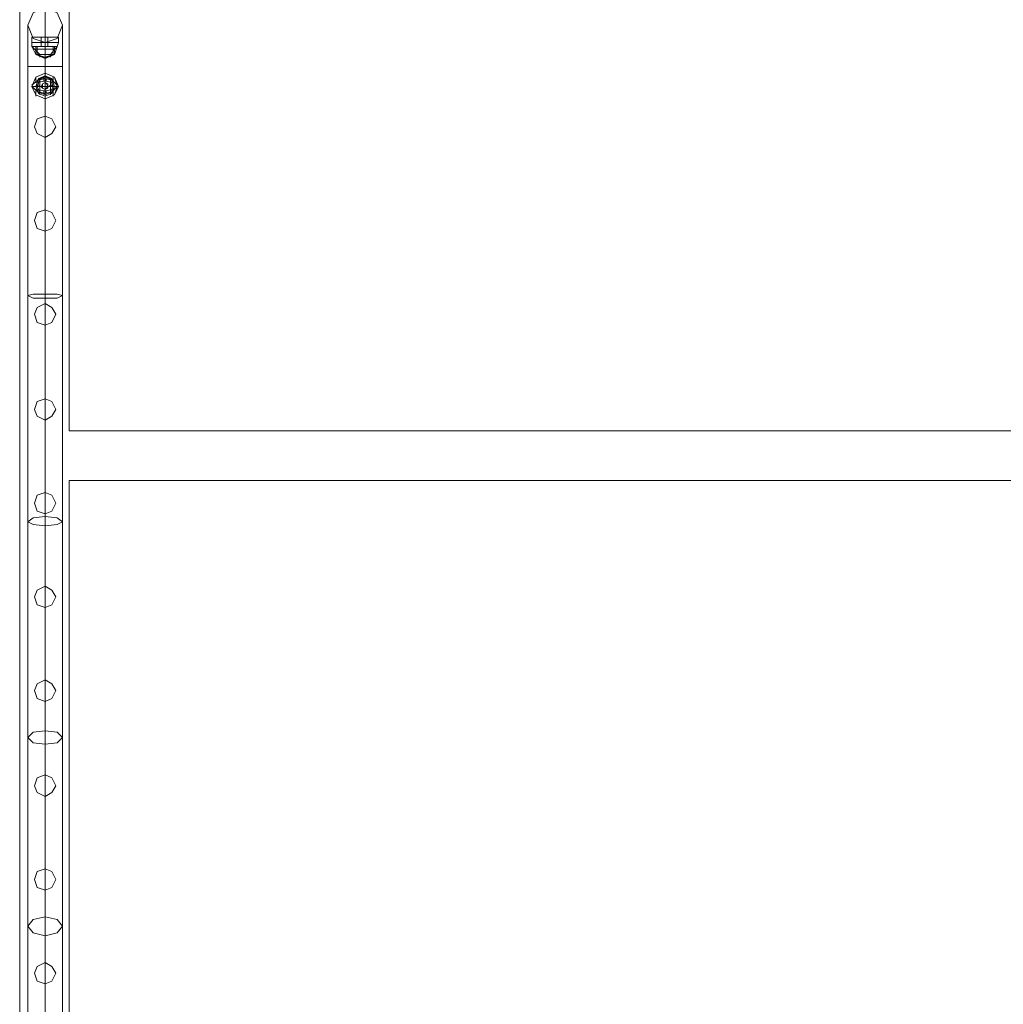
# Model space of a CAD drawing. Units: millimetres. Extents: x -1325 to 23262, y -7329 to 11113.
# Drawn here: x -26 to 1164, y 7426 to 8619 of the extents above; entities that cross this region are included whole.
import ezdxf

# ---------------------------------------------------------------- set-up
doc = ezdxf.new("R2010")
doc.units = ezdxf.units.MM
doc.header["$MEASUREMENT"] = 0

# ---------------------------------------------------------------- blocks, each defined once
blk = doc.blocks.new('WMF0')
at = {"color": 7, "lineweight": 0}
for points in [[(4.52119, -2.65628), (4.52119, -8.26862)], [(4.52119, -8.26862), (4.52119, -2.65628)], [(4.54365, -3.12357), (4.54365, -2.67873)], [(4.54365, -2.67873), (4.54365, -3.12357)], [(4.52665, -2.94515), (4.52848, -2.94515), (4.53272, -2.94515), (4.53697, -2.94515), (4.53879, -2.94515)], [(4.53697, -2.94515), (4.53272, -2.94515), (4.52848, -2.94515), (4.52665, -2.94515)], [(4.52665, -2.94757), (4.52665, -2.94515)], [(4.53879, -2.94515), (4.53697, -2.94515), (4.53272, -2.94515), (4.52848, -2.94515), (4.52665, -2.94515)], [(4.52665, -2.94757), (4.52665, -2.94515)], [(4.52665, -2.94757), (4.52848, -2.94757), (4.53272, -2.94757), (4.53697, -2.94757), (4.53879, -2.94757)], [(4.53697, -2.94757), (4.53272, -2.94757), (4.52848, -2.94757), (4.52665, -2.94757)], [(4.52665, -2.94757), (4.52665, -2.9494)], [(4.52665, -2.94757), (4.52848, -2.94757), (4.53272, -2.94757), (4.53697, -2.94757), (4.53879, -2.94757)], [(4.53697, -2.94757), (4.53272, -2.94757), (4.52848, -2.94757), (4.52665, -2.94757)], [(4.53879, -2.94757), (4.53697, -2.94757), (4.53272, -2.94757), (4.52848, -2.94757), (4.52665, -2.94757)], [(4.52665, -2.94757), (4.52665, -2.9494)], [(4.53879, -2.94757), (4.53697, -2.94757), (4.53272, -2.94757), (4.52848, -2.94757), (4.52665, -2.94757)], [(4.52665, -2.9494), (4.52848, -2.9494), (4.53272, -2.9494), (4.53697, -2.9494), (4.53819, -2.9494)], [(4.53697, -2.9494), (4.53272, -2.9494), (4.52848, -2.9494), (4.52665, -2.9494)], [(4.52665, -2.9494), (4.5303, -2.95304)], [(4.52665, -2.9494), (4.52848, -2.95304)], [(4.52665, -2.9494), (4.5303, -2.95304)], [(4.53819, -2.9494), (4.53697, -2.9494), (4.53272, -2.9494), (4.52848, -2.9494), (4.52665, -2.9494)], [(4.52665, -2.9494), (4.5303, -2.95304)], [(4.52665, -2.9494), (4.52848, -2.95304)], [(4.52665, -2.9494), (4.5303, -2.95304)], [(4.52848, -2.94515), (4.53272, -2.94515), (4.53697, -2.94515), (4.53879, -2.94515)], [(4.52848, -2.94757), (4.53272, -2.94757), (4.53697, -2.94757), (4.53879, -2.94757)], [(4.52848, -2.94757), (4.53272, -2.94757), (4.53697, -2.94757), (4.53879, -2.94757)], [(4.52848, -2.9494), (4.52969, -2.9494), (4.53272, -2.9494), (4.53576, -2.9494), (4.53697, -2.9494)], [(4.53576, -2.9494), (4.53272, -2.9494), (4.52969, -2.9494), (4.52848, -2.9494)], [(4.52848, -2.9494), (4.52848, -2.95304)], [(4.52848, -2.9494), (4.52848, -2.95304)], [(4.52848, -2.9494), (4.52969, -2.9494), (4.53272, -2.9494), (4.53576, -2.9494), (4.53697, -2.9494)], [(4.53576, -2.9494), (4.53272, -2.9494), (4.52969, -2.9494), (4.52848, -2.9494)], [(4.52848, -2.9494), (4.52848, -2.95061)], [(4.52848, -2.9494), (4.53272, -2.9494), (4.53697, -2.9494), (4.53819, -2.9494)], [(4.53697, -2.9494), (4.53576, -2.9494), (4.53272, -2.9494), (4.52969, -2.9494), (4.52848, -2.9494)], [(4.52848, -2.9494), (4.52848, -2.95304)], [(4.52848, -2.9494), (4.52848, -2.95304)], [(4.53697, -2.9494), (4.53576, -2.9494), (4.53272, -2.9494), (4.52969, -2.9494), (4.52848, -2.9494)], [(4.52848, -2.9494), (4.52848, -2.95061)], [(4.5303, -2.9494), (4.52969, -2.9494), (4.52908, -2.9494)], [(4.52908, -2.9494), (4.52969, -2.9494), (4.5303, -2.9494)], [(4.52908, -2.9494), (4.52969, -2.9494), (4.5303, -2.9494)], [(4.5303, -2.9494), (4.52969, -2.9494), (4.52908, -2.9494)], [(4.52908, -2.9494), (4.5303, -2.9494), (4.53272, -2.9494), (4.53515, -2.9494), (4.53636, -2.9494)], [(4.53515, -2.9494), (4.53272, -2.9494), (4.5303, -2.9494), (4.52908, -2.9494)], [(4.52908, -2.9494), (4.52908, -2.95304)], [(4.52908, -2.9494), (4.52969, -2.9494), (4.5303, -2.9494)], [(4.5303, -2.9494), (4.52969, -2.9494), (4.52908, -2.9494)], [(4.5303, -2.9494), (4.52969, -2.9494), (4.52908, -2.9494)], [(4.52908, -2.9494), (4.52969, -2.9494), (4.5303, -2.9494)], [(4.53636, -2.9494), (4.53515, -2.9494), (4.53272, -2.9494), (4.5303, -2.9494), (4.52908, -2.9494)], [(4.52908, -2.9494), (4.52908, -2.95304)], [(4.52969, -2.9494), (4.53272, -2.9494), (4.53576, -2.9494), (4.53697, -2.9494)], [(4.52969, -2.9494), (4.53272, -2.9494), (4.53576, -2.9494), (4.53697, -2.9494)], [(4.5303, -2.9494), (4.53272, -2.9494), (4.53515, -2.9494), (4.53636, -2.9494)], [(4.53394, -2.94515), (4.53272, -2.94515), (4.53151, -2.94515), (4.5309, -2.94515)], [(4.5309, -2.94757), (4.5309, -2.94515)], [(4.5309, -2.94515), (4.53151, -2.94515), (4.53272, -2.94515), (4.53394, -2.94515)], [(4.53394, -2.94515), (4.53272, -2.94515), (4.53151, -2.94515), (4.5309, -2.94515)], [(4.5309, -2.94757), (4.5309, -2.94515)], [(4.5309, -2.94757), (4.53151, -2.94757), (4.53272, -2.94757), (4.53394, -2.94757)], [(4.53394, -2.94757), (4.53272, -2.94757), (4.53151, -2.94757), (4.5309, -2.94757)], [(4.5309, -2.94757), (4.5309, -2.9494)], [(4.5309, -2.94757), (4.53151, -2.94757), (4.53272, -2.94757), (4.53394, -2.94757)], [(4.53394, -2.94757), (4.53272, -2.94757), (4.53151, -2.94757), (4.5309, -2.94757)], [(4.53394, -2.94757), (4.53272, -2.94757), (4.53151, -2.94757), (4.5309, -2.94757)], [(4.5309, -2.94757), (4.5309, -2.9494)], [(4.53394, -2.94757), (4.53272, -2.94757), (4.53151, -2.94757), (4.5309, -2.94757)], [(4.5309, -2.9494), (4.53151, -2.9494), (4.53272, -2.9494), (4.53394, -2.9494)], [(4.53394, -2.9494), (4.53272, -2.9494), (4.53151, -2.9494), (4.5309, -2.9494)], [(4.53394, -2.9494), (4.53272, -2.9494), (4.53151, -2.9494), (4.5309, -2.9494)], [(4.53151, -2.94515), (4.53272, -2.94515), (4.53394, -2.94515)], [(4.53151, -2.94757), (4.53272, -2.94757), (4.53394, -2.94757)], [(4.53151, -2.94757), (4.53272, -2.94757), (4.53394, -2.94757)], [(4.53151, -2.9494), (4.53272, -2.9494), (4.53394, -2.9494)], [(4.53333, -2.9494), (4.53272, -2.9494), (4.53212, -2.9494)], [(4.53212, -2.9494), (4.53272, -2.9494), (4.53333, -2.9494)], [(4.53333, -2.9494), (4.53272, -2.9494), (4.53212, -2.9494)], [(4.53212, -2.9494), (4.53272, -2.9494), (4.53333, -2.9494)], [(4.53212, -2.9494), (4.53272, -2.9494), (4.53333, -2.9494)], [(4.53272, -2.9494), (4.53212, -2.9494)], [(4.53212, -2.9494), (4.53272, -2.9494), (4.53333, -2.9494)], [(4.53272, -2.9494), (4.53212, -2.9494)], [(4.53212, -2.9494), (4.53272, -2.9494), (4.53333, -2.9494)], [(4.53272, -2.9494), (4.53212, -2.9494)], [(4.53212, -2.9494), (4.53272, -2.9494), (4.53333, -2.9494)], [(4.53272, -2.9494), (4.53212, -2.9494)], [(4.53333, -2.9494), (4.53272, -2.9494), (4.53212, -2.9494)], [(4.53212, -2.9494), (4.53272, -2.9494), (4.53333, -2.9494)], [(4.53333, -2.9494), (4.53272, -2.9494), (4.53212, -2.9494)], [(4.53212, -2.9494), (4.53272, -2.9494), (4.53333, -2.9494)], [(4.53272, -2.94757), (4.53272, -2.94515)], [(4.53272, -2.94757), (4.53272, -2.94515)], [(4.53272, -2.94757), (4.53272, -2.94515)], [(4.53272, -2.94757), (4.53272, -2.94515)], [(4.53272, -2.94757), (4.53272, -2.94515)], [(4.53272, -2.94757), (4.53272, -2.94515)], [(4.53272, -2.94757), (4.53272, -2.94515)], [(4.53272, -2.94757), (4.53272, -2.94515)], [(4.53272, -2.94757), (4.53272, -2.9494)], [(4.53272, -2.94757), (4.53272, -2.9494)], [(4.53272, -2.94757), (4.53272, -2.9494)], [(4.53272, -2.94757), (4.53272, -2.9494)], [(4.53272, -2.94757), (4.53272, -2.9494)], [(4.53272, -2.94757), (4.53272, -2.9494)], [(4.53272, -2.94757), (4.53272, -2.9494)], [(4.53272, -2.94757), (4.53272, -2.9494)], [(4.53272, -2.9494), (4.53272, -2.95304)], [(4.53272, -2.9494), (4.53272, -2.95304)], [(4.53272, -2.9494), (4.53272, -2.95304)], [(4.53272, -2.9494), (4.53272, -2.95304)], [(4.53272, -2.9494), (4.53272, -2.95304)], [(4.53272, -2.9494), (4.53272, -2.95061)], [(4.53272, -2.9494), (4.53272, -2.95061)], [(4.53272, -2.9494), (4.53272, -2.95304)], [(4.53272, -2.9494), (4.53272, -2.95304)], [(4.53272, -2.9494), (4.53272, -2.95304)], [(4.53272, -2.9494), (4.53272, -2.95304)], [(4.53272, -2.9494), (4.53272, -2.95304)], [(4.53272, -2.9494), (4.53272, -2.95061)], [(4.53272, -2.9494), (4.53272, -2.95061)], [(4.53394, -2.94757), (4.53394, -2.94515)], [(4.53394, -2.94757), (4.53394, -2.94515)], [(4.53394, -2.94757), (4.53394, -2.9494)], [(4.53394, -2.94757), (4.53394, -2.9494)], [(4.53576, -2.9494), (4.53515, -2.9494), (4.53454, -2.9494)], [(4.53454, -2.9494), (4.53515, -2.9494), (4.53576, -2.9494)], [(4.53576, -2.9494), (4.53515, -2.9494), (4.53454, -2.9494)], [(4.53454, -2.9494), (4.53515, -2.9494), (4.53576, -2.9494)], [(4.53576, -2.9494), (4.53515, -2.9494), (4.53454, -2.9494)], [(4.53576, -2.9494), (4.53515, -2.9494), (4.53454, -2.9494)], [(4.53515, -2.9494), (4.53576, -2.9494)], [(4.53515, -2.95304), (4.53819, -2.9494)], [(4.53515, -2.95304), (4.53819, -2.9494)], [(4.53515, -2.9494), (4.53576, -2.9494)], [(4.53515, -2.95304), (4.53819, -2.9494)], [(4.53515, -2.95304), (4.53819, -2.9494)], [(4.53636, -2.9494), (4.53636, -2.95304)], [(4.53636, -2.9494), (4.53636, -2.95304)], [(4.53636, -2.9494), (4.53636, -2.95304)], [(4.53636, -2.9494), (4.53636, -2.95304)], [(4.53697, -2.95304), (4.53819, -2.9494)], [(4.53697, -2.9494), (4.53697, -2.95304)], [(4.53697, -2.9494), (4.53697, -2.95061)], [(4.53697, -2.95304), (4.53819, -2.9494)], [(4.53697, -2.9494), (4.53697, -2.95304)], [(4.53697, -2.9494), (4.53697, -2.95061)], [(4.53879, -2.94757), (4.53819, -2.9494)], [(4.53879, -2.94757), (4.53819, -2.9494)], [(4.53879, -2.94757), (4.53879, -2.94515)], [(4.53879, -2.94757), (4.53879, -2.94515)], [(4.52848, -2.95061), (4.52969, -2.95061), (4.53272, -2.95061), (4.53576, -2.95061), (4.53697, -2.95061)], [(4.53576, -2.95061), (4.53272, -2.95061), (4.52969, -2.95061), (4.52848, -2.95061)], [(4.52848, -2.95061), (4.52848, -2.95304)], [(4.53697, -2.95061), (4.53576, -2.95061), (4.53272, -2.95061), (4.52969, -2.95061), (4.52848, -2.95061)], [(4.52848, -2.95061), (4.52848, -2.95304)], [(4.52848, -2.95304), (4.52969, -2.95304), (4.53272, -2.95304), (4.53576, -2.95304), (4.53697, -2.95304)], [(4.53576, -2.95304), (4.53272, -2.95304), (4.52969, -2.95304), (4.52848, -2.95304)], [(4.52848, -2.95304), (4.52969, -2.95304), (4.53272, -2.95304), (4.53576, -2.95304), (4.53697, -2.95304)], [(4.53576, -2.95304), (4.53272, -2.95304), (4.52969, -2.95304), (4.52848, -2.95304)], [(4.52848, -2.95304), (4.52969, -2.95304), (4.53272, -2.95304), (4.53576, -2.95304), (4.53697, -2.95304)], [(4.53576, -2.95304), (4.53272, -2.95304), (4.52969, -2.95304), (4.52848, -2.95304)], [(4.52848, -2.95304), (4.53272, -2.95425), (4.53636, -2.95304)], [(4.52848, -2.95304), (4.53272, -2.95486), (4.53697, -2.95304)], [(4.52848, -2.95304), (4.53272, -2.95425), (4.53636, -2.95304)], [(4.53697, -2.95304), (4.53576, -2.95304), (4.53272, -2.95304), (4.52969, -2.95304), (4.52848, -2.95304)], [(4.53697, -2.95304), (4.53576, -2.95304), (4.53272, -2.95304), (4.52969, -2.95304), (4.52848, -2.95304)], [(4.53697, -2.95304), (4.53576, -2.95304), (4.53272, -2.95304), (4.52969, -2.95304), (4.52848, -2.95304)], [(4.52848, -2.95304), (4.53272, -2.95425), (4.53636, -2.95304)], [(4.52848, -2.95304), (4.53272, -2.95486), (4.53697, -2.95304)], [(4.52848, -2.95304), (4.53272, -2.95425), (4.53636, -2.95304)], [(4.52908, -2.95304), (4.5303, -2.95304), (4.53272, -2.95304), (4.53515, -2.95304), (4.53636, -2.95304)], [(4.53515, -2.95304), (4.53272, -2.95304), (4.5303, -2.95304), (4.52908, -2.95304)], [(4.52908, -2.95304), (4.53151, -2.95425)], [(4.53636, -2.95304), (4.53515, -2.95304), (4.53272, -2.95304), (4.5303, -2.95304), (4.52908, -2.95304)], [(4.52908, -2.95304), (4.53151, -2.95425)], [(4.52969, -2.95061), (4.53272, -2.95061), (4.53576, -2.95061), (4.53697, -2.95061)], [(4.52969, -2.95304), (4.53272, -2.95304), (4.53576, -2.95304), (4.53697, -2.95304)], [(4.52969, -2.95304), (4.53272, -2.95304), (4.53576, -2.95304), (4.53697, -2.95304)], [(4.52969, -2.95304), (4.53272, -2.95304), (4.53576, -2.95304), (4.53697, -2.95304)], [(4.5303, -2.95304), (4.5303, -2.95425)], [(4.5303, -2.95304), (4.53272, -2.95304), (4.53515, -2.95304), (4.53636, -2.95304)], [(4.5303, -2.95304), (4.5303, -2.95425)], [(4.53272, -2.95061), (4.53272, -2.95304)], [(4.53272, -2.95061), (4.53272, -2.95304)], [(4.53272, -2.95061), (4.53272, -2.95304)], [(4.53272, -2.95061), (4.53272, -2.95304)], [(4.53272, -2.95304), (4.53272, -2.95486)], [(4.53272, -2.95304), (4.53272, -2.95425)], [(4.53272, -2.95304), (4.53272, -2.95425)], [(4.53272, -2.95304), (4.53272, -2.95486)], [(4.53272, -2.95304), (4.53272, -2.95425)], [(4.53272, -2.95304), (4.53272, -2.95425)], [(4.53636, -2.95304), (4.53394, -2.95425)], [(4.53636, -2.95304), (4.53394, -2.95425)], [(4.53515, -2.95304), (4.53515, -2.95425)], [(4.53515, -2.95304), (4.53515, -2.95425)], [(4.53697, -2.95061), (4.53697, -2.95304)], [(4.53697, -2.95061), (4.53697, -2.95304)], [(4.53151, -2.95425), (4.53272, -2.95425), (4.53333, -2.95425), (4.53394, -2.95425)], [(4.53333, -2.95425), (4.53272, -2.95425), (4.53151, -2.95425)], [(4.53394, -2.95425), (4.53333, -2.95425), (4.53272, -2.95425), (4.53151, -2.95425)], [(4.53151, -2.95425), (4.53272, -2.95425), (4.53333, -2.95425), (4.53394, -2.95425)], [(4.53272, -2.96153), (4.53272, -2.96275)], [(4.53272, -2.96153), (4.53272, -2.96275)], [(4.53272, -2.96153), (4.53272, -2.96275)], [(4.53272, -2.96153), (4.53272, -2.96275)], [(4.53272, -2.96275), (4.53272, -2.9676), (4.53272, -2.97185)], [(4.53272, -2.96335), (4.53272, -2.96275)], [(4.53272, -2.96275), (4.53272, -2.9676), (4.53272, -2.97185)], [(4.53272, -2.96335), (4.53272, -2.96275)], [(4.5303, -2.96396), (4.52665, -2.96699)], [(4.5303, -2.96396), (4.52665, -2.96699)], [(4.52665, -2.96699), (4.5303, -2.96396)], [(4.5303, -2.96396), (4.52665, -2.96699)], [(4.52848, -2.96335), (4.52848, -2.96517)], [(4.52848, -2.96335), (4.52848, -2.96517)], [(4.52848, -2.96335), (4.52848, -2.96517)], [(4.52848, -2.96335), (4.52848, -2.96517)], [(4.53636, -2.96578), (4.53272, -2.96517), (4.52848, -2.96578)], [(4.53636, -2.96578), (4.53272, -2.96517), (4.52848, -2.96578)], [(4.5303, -2.96396), (4.5303, -2.9676), (4.5303, -2.97124)], [(4.5303, -2.96396), (4.5303, -2.9676), (4.5303, -2.97124)], [(4.53272, -2.96396), (4.53272, -2.96578)], [(4.53272, -2.96396), (4.53272, -2.96578)], [(4.53515, -2.96396), (4.53515, -2.9676), (4.53515, -2.97124)], [(4.53819, -2.96699), (4.53515, -2.96396)], [(4.53819, -2.96699), (4.53515, -2.96396)], [(4.53515, -2.96396), (4.53515, -2.9676), (4.53515, -2.97124)], [(4.53515, -2.96396), (4.53819, -2.96699)], [(4.53819, -2.96699), (4.53515, -2.96396)], [(4.53636, -2.96335), (4.53636, -2.96517)], [(4.53636, -2.96335), (4.53636, -2.96517)], [(4.53636, -2.96335), (4.53636, -2.96517)], [(4.53636, -2.96335), (4.53636, -2.96517)], [(4.52848, -2.9676), (4.52665, -2.9676)], [(4.5303, -2.97064), (4.52665, -2.9676)], [(4.52848, -2.9676), (4.52665, -2.9676)], [(4.5303, -2.97064), (4.52665, -2.9676)], [(4.52665, -2.9676), (4.52848, -2.9676)], [(4.52665, -2.9676), (4.5303, -2.97064)], [(4.52848, -2.9676), (4.52665, -2.9676)], [(4.5303, -2.97064), (4.52665, -2.9676)], [(4.53697, -2.9676), (4.53272, -2.9676), (4.52848, -2.9676)], [(4.53697, -2.9676), (4.53272, -2.9676), (4.52848, -2.9676)], [(4.53636, -2.96882), (4.53272, -2.96942), (4.52848, -2.96882)], [(4.53636, -2.96882), (4.53272, -2.96942), (4.52848, -2.96882)], [(4.52848, -2.96942), (4.52848, -2.97185)], [(4.52848, -2.96942), (4.52848, -2.97185)], [(4.52848, -2.96942), (4.52848, -2.97185)], [(4.52848, -2.96942), (4.52848, -2.97185)], [(4.52908, -2.9676), (4.53151, -2.9676)], [(4.52908, -2.9676), (4.53151, -2.9676)], [(4.53272, -2.97064), (4.53272, -2.96882)], [(4.53272, -2.97064), (4.53272, -2.96882)], [(4.53272, -2.97124), (4.53272, -2.97185)], [(4.53272, -2.97124), (4.53272, -2.97185)], [(4.53636, -2.9676), (4.53394, -2.9676)], [(4.53636, -2.9676), (4.53394, -2.9676)], [(4.53819, -2.9676), (4.53515, -2.97064)], [(4.53819, -2.9676), (4.53515, -2.97064)], [(4.53515, -2.97064), (4.53819, -2.9676)], [(4.53819, -2.9676), (4.53515, -2.97064)], [(4.53636, -2.96942), (4.53636, -2.97185)], [(4.53636, -2.96942), (4.53636, -2.97185)], [(4.53636, -2.96942), (4.53636, -2.97185)], [(4.53636, -2.96942), (4.53636, -2.97185)], [(4.53819, -2.9676), (4.53697, -2.9676)], [(4.53819, -2.9676), (4.53697, -2.9676)], [(4.53697, -2.9676), (4.53819, -2.9676)], [(4.53819, -2.9676), (4.53697, -2.9676)], [(4.53879, -2.9676), (4.53819, -2.9676)], [(4.53879, -2.9676), (4.53819, -2.9676)], [(4.53879, -2.9676), (4.53819, -2.9676)], [(4.53879, -2.9676), (4.53819, -2.9676)], [(4.53272, -2.97185), (4.53272, -2.97306)], [(4.53272, -2.97185), (4.53272, -2.97306)], [(4.53272, -2.97185), (4.53272, -2.97306)], [(4.53272, -2.97185), (4.53272, -2.97306)], [(4.54365, -4.34459), (4.54365, -3.14602)], [(4.54365, -3.14602), (4.54365, -4.34459)]]:
    blk.add_lwpolyline(points, dxfattribs=at)
at = {"color": 1, "lineweight": 0}
for points in [[(4.54061, -2.93969), (4.53819, -2.94575), (4.53272, -2.94757), (4.52726, -2.94575), (4.52483, -2.93969), (4.52726, -2.93422), (4.53272, -2.9318), (4.53819, -2.93422), (4.54061, -2.93969)], [(4.53272, -2.9318), (4.53819, -2.93422), (4.54061, -2.93969), (4.53819, -2.94575), (4.53272, -2.94757), (4.52726, -2.94575), (4.52483, -2.93969), (4.52726, -2.93422), (4.53272, -2.9318)], [(4.53272, -2.94757), (4.53819, -2.94575), (4.54061, -2.93969), (4.53819, -2.93422), (4.53272, -2.9318), (4.52726, -2.93422), (4.52483, -2.93969), (4.52726, -2.94575), (4.53272, -2.94757)], [(4.52848, -2.9676), (4.52969, -2.97064), (4.53272, -2.97185), (4.53576, -2.97064), (4.53697, -2.9676), (4.53576, -2.96457), (4.53272, -2.96275), (4.52969, -2.96457), (4.52848, -2.9676)], [(4.52848, -2.9676), (4.52969, -2.97064), (4.53272, -2.97185), (4.53576, -2.97064), (4.53697, -2.9676), (4.53576, -2.96457), (4.53272, -2.96275), (4.52969, -2.96457), (4.52848, -2.9676)], [(4.52787, -2.98581), (4.52908, -2.98884), (4.53272, -2.99066), (4.53576, -2.98884), (4.53758, -2.98581), (4.53576, -2.98217), (4.53272, -2.98095), (4.52908, -2.98217), (4.52787, -2.98581)], [(4.53758, -2.98581), (4.53576, -2.98884), (4.53272, -2.99066), (4.52908, -2.98884), (4.52787, -2.98581), (4.52908, -2.98217), (4.53272, -2.98095), (4.53576, -2.98217), (4.53758, -2.98581)], [(4.53272, -2.98095), (4.53576, -2.98217), (4.53758, -2.98581), (4.53576, -2.98884), (4.53272, -2.99066), (4.52908, -2.98884), (4.52787, -2.98581), (4.52908, -2.98217), (4.53272, -2.98095)], [(4.53272, -2.99066), (4.53576, -2.98884), (4.53758, -2.98581), (4.53576, -2.98217), (4.53272, -2.98095), (4.52908, -2.98217), (4.52787, -2.98581), (4.52908, -2.98884), (4.53272, -2.99066)], [(4.52787, -3.02829), (4.52908, -3.03193), (4.53272, -3.03314), (4.53576, -3.03193), (4.53758, -3.02829), (4.53576, -3.02465), (4.53272, -3.02343), (4.52908, -3.02465), (4.52787, -3.02829)], [(4.53758, -3.02829), (4.53576, -3.03193), (4.53272, -3.03314), (4.52908, -3.03193), (4.52787, -3.02829), (4.52908, -3.02465), (4.53272, -3.02343), (4.53576, -3.02465), (4.53758, -3.02829)], [(4.53272, -3.02343), (4.53576, -3.02465), (4.53758, -3.02829), (4.53576, -3.03193), (4.53272, -3.03314), (4.52908, -3.03193), (4.52787, -3.02829), (4.52908, -3.02465), (4.53272, -3.02343)], [(4.53272, -3.03314), (4.53576, -3.03193), (4.53758, -3.02829), (4.53576, -3.02465), (4.53272, -3.02343), (4.52908, -3.02465), (4.52787, -3.02829), (4.52908, -3.03193), (4.53272, -3.03314)], [(4.54061, -3.06227), (4.53819, -3.06167), (4.53272, -3.06167), (4.52726, -3.06167), (4.52483, -3.06227), (4.52726, -3.06349), (4.53272, -3.06349), (4.53819, -3.06349), (4.54061, -3.06227)], [(4.52787, -3.07077), (4.52908, -3.07441), (4.53272, -3.07562), (4.53576, -3.07441), (4.53758, -3.07077), (4.53576, -3.06774), (4.53272, -3.06591), (4.52908, -3.06774), (4.52787, -3.07077)], [(4.53758, -3.07077), (4.53576, -3.07441), (4.53272, -3.07562), (4.52908, -3.07441), (4.52787, -3.07077), (4.52908, -3.06774), (4.53272, -3.06591), (4.53576, -3.06774), (4.53758, -3.07077)], [(4.53272, -3.06591), (4.53576, -3.06774), (4.53758, -3.07077), (4.53576, -3.07441), (4.53272, -3.07562), (4.52908, -3.07441), (4.52787, -3.07077), (4.52908, -3.06774), (4.53272, -3.06591)], [(4.53272, -3.07562), (4.53576, -3.07441), (4.53758, -3.07077), (4.53576, -3.06774), (4.53272, -3.06591), (4.52908, -3.06774), (4.52787, -3.07077), (4.52908, -3.07441), (4.53272, -3.07562)], [(4.52787, -3.11386), (4.52908, -3.11689), (4.53272, -3.11871), (4.53576, -3.11689), (4.53758, -3.11386), (4.53576, -3.11022), (4.53272, -3.109), (4.52908, -3.11022), (4.52787, -3.11386)], [(4.53758, -3.11386), (4.53576, -3.11689), (4.53272, -3.11871), (4.52908, -3.11689), (4.52787, -3.11386), (4.52908, -3.11022), (4.53272, -3.109), (4.53576, -3.11022), (4.53758, -3.11386)], [(4.53272, -3.109), (4.53576, -3.11022), (4.53758, -3.11386), (4.53576, -3.11689), (4.53272, -3.11871), (4.52908, -3.11689), (4.52787, -3.11386), (4.52908, -3.11022), (4.53272, -3.109)], [(4.53272, -3.11871), (4.53576, -3.11689), (4.53758, -3.11386), (4.53576, -3.11022), (4.53272, -3.109), (4.52908, -3.11022), (4.52787, -3.11386), (4.52908, -3.11689), (4.53272, -3.11871)], [(4.52787, -3.15634), (4.52908, -3.15998), (4.53272, -3.16119), (4.53576, -3.15998), (4.53758, -3.15634), (4.53576, -3.1527), (4.53272, -3.15148), (4.52908, -3.1527), (4.52787, -3.15634)], [(4.53758, -3.15634), (4.53576, -3.15998), (4.53272, -3.16119), (4.52908, -3.15998), (4.52787, -3.15634), (4.52908, -3.1527), (4.53272, -3.15148), (4.53576, -3.1527), (4.53758, -3.15634)], [(4.53272, -3.15148), (4.53576, -3.1527), (4.53758, -3.15634), (4.53576, -3.15998), (4.53272, -3.16119), (4.52908, -3.15998), (4.52787, -3.15634), (4.52908, -3.1527), (4.53272, -3.15148)], [(4.53272, -3.16119), (4.53576, -3.15998), (4.53758, -3.15634), (4.53576, -3.1527), (4.53272, -3.15148), (4.52908, -3.1527), (4.52787, -3.15634), (4.52908, -3.15998), (4.53272, -3.16119)], [(4.54061, -3.16483), (4.53819, -3.16301), (4.53272, -3.16241), (4.52726, -3.16301), (4.52483, -3.16483), (4.52726, -3.16605), (4.53272, -3.16666), (4.53819, -3.16605), (4.54061, -3.16483)], [(4.52787, -3.19882), (4.52908, -3.20246), (4.53272, -3.20367), (4.53576, -3.20246), (4.53758, -3.19882), (4.53576, -3.19579), (4.53272, -3.19396), (4.52908, -3.19579), (4.52787, -3.19882)], [(4.53758, -3.19882), (4.53576, -3.20246), (4.53272, -3.20367), (4.52908, -3.20246), (4.52787, -3.19882), (4.52908, -3.19579), (4.53272, -3.19396), (4.53576, -3.19579), (4.53758, -3.19882)], [(4.53272, -3.19396), (4.53576, -3.19579), (4.53758, -3.19882), (4.53576, -3.20246), (4.53272, -3.20367), (4.52908, -3.20246), (4.52787, -3.19882), (4.52908, -3.19579), (4.53272, -3.19396)], [(4.53272, -3.20367), (4.53576, -3.20246), (4.53758, -3.19882), (4.53576, -3.19579), (4.53272, -3.19396), (4.52908, -3.19579), (4.52787, -3.19882), (4.52908, -3.20246), (4.53272, -3.20367)], [(4.52787, -3.2413), (4.52908, -3.24494), (4.53272, -3.24616), (4.53576, -3.24494), (4.53758, -3.2413), (4.53576, -3.23827), (4.53272, -3.23645), (4.52908, -3.23827), (4.52787, -3.2413)], [(4.53758, -3.2413), (4.53576, -3.24494), (4.53272, -3.24616), (4.52908, -3.24494), (4.52787, -3.2413), (4.52908, -3.23827), (4.53272, -3.23645), (4.53576, -3.23827), (4.53758, -3.2413)], [(4.53272, -3.23645), (4.53576, -3.23827), (4.53758, -3.2413), (4.53576, -3.24494), (4.53272, -3.24616), (4.52908, -3.24494), (4.52787, -3.2413), (4.52908, -3.23827), (4.53272, -3.23645)], [(4.53272, -3.24616), (4.53576, -3.24494), (4.53758, -3.2413), (4.53576, -3.23827), (4.53272, -3.23645), (4.52908, -3.23827), (4.52787, -3.2413), (4.52908, -3.24494), (4.53272, -3.24616)], [(4.54061, -3.26254), (4.53819, -3.26011), (4.53272, -3.25951), (4.52726, -3.26011), (4.52483, -3.26254), (4.52726, -3.26497), (4.53272, -3.26558), (4.53819, -3.26497), (4.54061, -3.26254)], [(4.52787, -3.28439), (4.52908, -3.28742), (4.53272, -3.28924), (4.53576, -3.28742), (4.53758, -3.28439), (4.53576, -3.28075), (4.53272, -3.27953), (4.52908, -3.28075), (4.52787, -3.28439)], [(4.53758, -3.28439), (4.53576, -3.28742), (4.53272, -3.28924), (4.52908, -3.28742), (4.52787, -3.28439), (4.52908, -3.28075), (4.53272, -3.27953), (4.53576, -3.28075), (4.53758, -3.28439)], [(4.53272, -3.27953), (4.53576, -3.28075), (4.53758, -3.28439), (4.53576, -3.28742), (4.53272, -3.28924), (4.52908, -3.28742), (4.52787, -3.28439), (4.52908, -3.28075), (4.53272, -3.27953)], [(4.53272, -3.28924), (4.53576, -3.28742), (4.53758, -3.28439), (4.53576, -3.28075), (4.53272, -3.27953), (4.52908, -3.28075), (4.52787, -3.28439), (4.52908, -3.28742), (4.53272, -3.28924)], [(4.52787, -3.32687), (4.52908, -3.33051), (4.53272, -3.33172), (4.53576, -3.33051), (4.53758, -3.32687), (4.53576, -3.32323), (4.53272, -3.32201), (4.52908, -3.32323), (4.52787, -3.32687)], [(4.53758, -3.32687), (4.53576, -3.33051), (4.53272, -3.33172), (4.52908, -3.33051), (4.52787, -3.32687), (4.52908, -3.32323), (4.53272, -3.32201), (4.53576, -3.32323), (4.53758, -3.32687)], [(4.53272, -3.32201), (4.53576, -3.32323), (4.53758, -3.32687), (4.53576, -3.33051), (4.53272, -3.33172), (4.52908, -3.33051), (4.52787, -3.32687), (4.52908, -3.32323), (4.53272, -3.32201)], [(4.53272, -3.33172), (4.53576, -3.33051), (4.53758, -3.32687), (4.53576, -3.32323), (4.53272, -3.32201), (4.52908, -3.32323), (4.52787, -3.32687), (4.52908, -3.33051), (4.53272, -3.33172)], [(4.52483, -3.34811), (4.52726, -3.34508), (4.53272, -3.34386), (4.53819, -3.34508), (4.54061, -3.34811), (4.53819, -3.35114), (4.53272, -3.35236), (4.52726, -3.35114), (4.52483, -3.34811)], [(4.52787, -3.36935), (4.52908, -3.37299), (4.53272, -3.37421), (4.53576, -3.37299), (4.53758, -3.36935), (4.53576, -3.36632), (4.53272, -3.3645), (4.52908, -3.36632), (4.52787, -3.36935)], [(4.53758, -3.36935), (4.53576, -3.37299), (4.53272, -3.37421), (4.52908, -3.37299), (4.52787, -3.36935), (4.52908, -3.36632), (4.53272, -3.3645), (4.53576, -3.36632), (4.53758, -3.36935)], [(4.53272, -3.3645), (4.53576, -3.36632), (4.53758, -3.36935), (4.53576, -3.37299), (4.53272, -3.37421), (4.52908, -3.37299), (4.52787, -3.36935), (4.52908, -3.36632), (4.53272, -3.3645)], [(4.53272, -3.37421), (4.53576, -3.37299), (4.53758, -3.36935), (4.53576, -3.36632), (4.53272, -3.3645), (4.52908, -3.36632), (4.52787, -3.36935), (4.52908, -3.37299), (4.53272, -3.37421)]]:
    blk.add_lwpolyline(points, close=True, dxfattribs=at)
for points in [[(4.53272, -2.9585), (4.53272, -2.93969), (4.53272, -2.9318)], [(4.53272, -2.9318), (4.53272, -2.93969), (4.53272, -2.9585)], [(4.53272, -2.9318), (4.53272, -2.93969), (4.53272, -2.9585)], [(4.52483, -2.9585), (4.52483, -2.94515), (4.52483, -2.93969)], [(4.52483, -2.93969), (4.52483, -2.94515), (4.52483, -2.9585)], [(4.52483, -2.93969), (4.52483, -2.94515), (4.52483, -2.9585)], [(4.53272, -2.93969), (4.53272, -2.9585)], [(4.54061, -2.9585), (4.54061, -2.94515), (4.54061, -2.93969)], [(4.54061, -2.93969), (4.54061, -2.94515), (4.54061, -2.9585)], [(4.54061, -2.93969), (4.54061, -2.94515), (4.54061, -2.9585)], [(4.52483, -2.94515), (4.52483, -2.9585)], [(4.53272, -2.9585), (4.53272, -2.95061), (4.53272, -2.94757)], [(4.53272, -2.94757), (4.53272, -2.95061), (4.53272, -2.9585)], [(4.53272, -2.94757), (4.53272, -2.95061), (4.53272, -2.9585)], [(4.54061, -2.94515), (4.54061, -2.9585)], [(4.53272, -2.95061), (4.53272, -2.9585)], [(4.52483, -2.9585), (4.52726, -2.9585), (4.53272, -2.9585), (4.53819, -2.9585), (4.54061, -2.9585)], [(4.53819, -2.9585), (4.53272, -2.9585), (4.52726, -2.9585), (4.52483, -2.9585)], [(4.52483, -2.9585), (4.52726, -2.9585), (4.53272, -2.9585), (4.53819, -2.9585), (4.54061, -2.9585)], [(4.53819, -2.9585), (4.53272, -2.9585), (4.52726, -2.9585), (4.52483, -2.9585)], [(4.52483, -2.9585), (4.52483, -3.16119), (4.52483, -3.34811)], [(4.52483, -2.9585), (4.52483, -3.73833)], [(4.52483, -2.9585), (4.52726, -2.9585), (4.53272, -2.9585), (4.53819, -2.9585), (4.54061, -2.9585)], [(4.53819, -2.9585), (4.53272, -2.9585), (4.52726, -2.9585), (4.52483, -2.9585)], [(4.52483, -2.9585), (4.52726, -2.9585), (4.53272, -2.9585), (4.53819, -2.9585), (4.54061, -2.9585)], [(4.53819, -2.9585), (4.53272, -2.9585), (4.52726, -2.9585), (4.52483, -2.9585)], [(4.52483, -2.9585), (4.52483, -3.73833)], [(4.52483, -2.9585), (4.52483, -3.73833)], [(4.53272, -2.9585), (4.53272, -3.16362), (4.53272, -3.35236)], [(4.53272, -2.9585), (4.53272, -3.15877), (4.53272, -3.34386)], [(4.53272, -2.9585), (4.53272, -3.73833)], [(4.53272, -2.9585), (4.53272, -3.73833)], [(4.53272, -2.9585), (4.53272, -3.73833)], [(4.53272, -2.9585), (4.53272, -3.73833)], [(4.53272, -2.9585), (4.53272, -3.73833)], [(4.53272, -2.9585), (4.53272, -3.73833)], [(4.54061, -2.9585), (4.54061, -3.16119), (4.54061, -3.34811)], [(4.54061, -2.9585), (4.54061, -3.73833)], [(4.54061, -2.9585), (4.54061, -3.73833)], [(4.54061, -2.9585), (4.54061, -3.73833)], [(4.53272, -3.34386), (4.53272, -3.53321), (4.53272, -3.73833)], [(4.52483, -3.34811), (4.52483, -3.53503), (4.52483, -3.73833)], [(4.54061, -3.34811), (4.54061, -3.53503), (4.54061, -3.73833)], [(4.53272, -3.35236), (4.53272, -3.53745), (4.53272, -3.73833)]]:
    blk.add_lwpolyline(points, dxfattribs=at)
at = {"color": 7, "lineweight": 0}
for points in [[(4.53879, -2.9676), (4.53697, -2.97124), (4.53272, -2.97306), (4.52848, -2.97124), (4.52665, -2.9676), (4.52848, -2.96335), (4.53272, -2.96153), (4.53697, -2.96335), (4.53879, -2.9676)], [(4.53879, -2.9676), (4.53697, -2.97124), (4.53272, -2.97306), (4.52848, -2.97124), (4.52665, -2.9676), (4.52848, -2.96335), (4.53272, -2.96153), (4.53697, -2.96335), (4.53879, -2.9676)], [(4.53879, -2.9676), (4.53697, -2.97124), (4.53272, -2.97306), (4.52848, -2.97124), (4.52665, -2.9676), (4.52848, -2.96335), (4.53272, -2.96153), (4.53697, -2.96335), (4.53879, -2.9676)], [(4.53819, -2.9676), (4.53697, -2.97124), (4.53272, -2.97306), (4.52848, -2.97124), (4.52665, -2.9676), (4.52848, -2.96335), (4.53272, -2.96153), (4.53697, -2.96335), (4.53819, -2.9676)], [(4.53879, -2.9676), (4.53697, -2.97124), (4.53272, -2.97306), (4.52848, -2.97124), (4.52665, -2.9676), (4.52848, -2.96335), (4.53272, -2.96153), (4.53697, -2.96335), (4.53879, -2.9676)], [(4.53819, -2.9676), (4.53697, -2.97124), (4.53272, -2.97306), (4.52848, -2.97124), (4.52665, -2.9676), (4.52848, -2.96335), (4.53272, -2.96153), (4.53697, -2.96335), (4.53819, -2.9676)], [(4.52665, -2.9676), (4.52848, -2.97124), (4.53272, -2.97306), (4.53697, -2.97124), (4.53879, -2.9676), (4.53697, -2.96335), (4.53272, -2.96153), (4.52848, -2.96335), (4.52665, -2.9676)], [(4.52665, -2.9676), (4.52848, -2.97124), (4.53272, -2.97306), (4.53697, -2.97124), (4.53819, -2.9676), (4.53697, -2.96335), (4.53272, -2.96153), (4.52848, -2.96335), (4.52665, -2.9676)], [(4.53879, -2.9676), (4.53697, -2.97124), (4.53272, -2.97306), (4.52848, -2.97124), (4.52665, -2.9676), (4.52848, -2.96335), (4.53272, -2.96153), (4.53697, -2.96335), (4.53879, -2.9676)], [(4.53879, -2.9676), (4.53697, -2.97124), (4.53272, -2.97306), (4.52848, -2.97124), (4.52665, -2.9676), (4.52848, -2.96335), (4.53272, -2.96153), (4.53697, -2.96335), (4.53879, -2.9676)], [(4.53879, -2.9676), (4.53697, -2.97124), (4.53272, -2.97306), (4.52848, -2.97124), (4.52665, -2.9676), (4.52848, -2.96335), (4.53272, -2.96153), (4.53697, -2.96335), (4.53879, -2.9676)], [(4.53819, -2.9676), (4.53697, -2.97124), (4.53272, -2.97306), (4.52848, -2.97124), (4.52665, -2.9676), (4.52848, -2.96335), (4.53272, -2.96153), (4.53697, -2.96335), (4.53819, -2.9676)], [(4.53879, -2.9676), (4.53697, -2.97124), (4.53272, -2.97306), (4.52848, -2.97124), (4.52665, -2.9676), (4.52848, -2.96335), (4.53272, -2.96153), (4.53697, -2.96335), (4.53879, -2.9676)], [(4.53879, -2.9676), (4.53697, -2.97124), (4.53272, -2.97306), (4.52848, -2.97124), (4.52665, -2.9676), (4.52848, -2.96335), (4.53272, -2.96153), (4.53697, -2.96335), (4.53879, -2.9676)], [(4.53879, -2.9676), (4.53697, -2.97124), (4.53272, -2.97306), (4.52848, -2.97124), (4.52665, -2.9676), (4.52848, -2.96335), (4.53272, -2.96153), (4.53697, -2.96335), (4.53879, -2.9676)], [(4.53879, -2.9676), (4.53697, -2.97124), (4.53272, -2.97306), (4.52848, -2.97124), (4.52665, -2.9676), (4.52848, -2.96335), (4.53272, -2.96153), (4.53697, -2.96335), (4.53879, -2.9676)], [(4.53697, -2.9676), (4.53576, -2.97064), (4.53272, -2.97185), (4.52969, -2.97064), (4.52848, -2.9676), (4.52969, -2.96396), (4.53272, -2.96275), (4.53576, -2.96396), (4.53697, -2.9676)], [(4.53697, -2.9676), (4.53576, -2.97064), (4.53272, -2.97185), (4.52969, -2.97064), (4.52848, -2.9676), (4.52969, -2.96396), (4.53272, -2.96275), (4.53576, -2.96396), (4.53697, -2.9676)], [(4.53697, -2.9676), (4.53576, -2.97064), (4.53272, -2.97185), (4.52969, -2.97064), (4.52848, -2.9676), (4.52969, -2.96396), (4.53272, -2.96275), (4.53576, -2.96396), (4.53697, -2.9676)], [(4.53697, -2.9676), (4.53576, -2.97064), (4.53272, -2.97185), (4.52969, -2.97064), (4.52848, -2.9676), (4.52969, -2.96396), (4.53272, -2.96275), (4.53576, -2.96396), (4.53697, -2.9676)], [(4.53697, -2.9676), (4.53576, -2.97064), (4.53272, -2.97185), (4.52969, -2.97064), (4.52848, -2.9676), (4.52969, -2.96396), (4.53272, -2.96275), (4.53576, -2.96396), (4.53697, -2.9676)], [(4.53697, -2.9676), (4.53576, -2.97064), (4.53272, -2.97185), (4.52969, -2.97064), (4.52848, -2.9676), (4.52969, -2.96396), (4.53272, -2.96275), (4.53576, -2.96396), (4.53697, -2.9676)], [(4.53697, -2.9676), (4.53576, -2.97064), (4.53272, -2.97185), (4.52969, -2.97064), (4.52848, -2.9676), (4.52969, -2.96396), (4.53272, -2.96275), (4.53576, -2.96396), (4.53697, -2.9676)], [(4.53697, -2.9676), (4.53576, -2.97064), (4.53272, -2.97185), (4.52969, -2.97064), (4.52848, -2.9676), (4.52969, -2.96396), (4.53272, -2.96275), (4.53576, -2.96396), (4.53697, -2.9676)], [(4.53697, -2.9676), (4.53576, -2.97064), (4.53272, -2.97185), (4.52969, -2.97064), (4.52848, -2.9676), (4.52969, -2.96396), (4.53272, -2.96275), (4.53576, -2.96396), (4.53697, -2.9676)], [(4.53697, -2.9676), (4.53576, -2.97064), (4.53272, -2.97185), (4.52969, -2.97064), (4.52848, -2.9676), (4.52969, -2.96396), (4.53272, -2.96275), (4.53576, -2.96396), (4.53697, -2.9676)], [(4.52848, -2.9676), (4.52969, -2.97064), (4.53272, -2.97185), (4.53576, -2.97064), (4.53697, -2.9676), (4.53576, -2.96396), (4.53272, -2.96275), (4.52969, -2.96396), (4.52848, -2.9676)], [(4.52848, -2.9676), (4.52969, -2.97064), (4.53272, -2.97185), (4.53576, -2.97064), (4.53697, -2.9676), (4.53576, -2.96396), (4.53272, -2.96275), (4.52969, -2.96396), (4.52848, -2.9676)], [(4.53697, -2.9676), (4.53576, -2.97064), (4.53272, -2.97185), (4.52969, -2.97064), (4.52848, -2.9676), (4.52969, -2.96396), (4.53272, -2.96275), (4.53576, -2.96396), (4.53697, -2.9676)], [(4.53697, -2.9676), (4.53576, -2.97064), (4.53272, -2.97185), (4.52969, -2.97064), (4.52848, -2.9676), (4.52969, -2.96396), (4.53272, -2.96275), (4.53576, -2.96396), (4.53697, -2.9676)], [(4.53697, -2.9676), (4.53576, -2.97003), (4.53272, -2.97124), (4.52969, -2.97003), (4.52848, -2.9676), (4.52969, -2.96457), (4.53272, -2.96335), (4.53576, -2.96457), (4.53697, -2.9676)], [(4.53697, -2.9676), (4.53576, -2.97003), (4.53272, -2.97124), (4.52969, -2.97003), (4.52848, -2.9676), (4.52969, -2.96457), (4.53272, -2.96335), (4.53576, -2.96457), (4.53697, -2.9676)], [(4.53636, -2.9676), (4.53515, -2.97003), (4.53272, -2.97064), (4.5303, -2.97003), (4.52908, -2.9676), (4.5303, -2.96457), (4.53272, -2.96396), (4.53515, -2.96457), (4.53636, -2.9676)], [(4.53636, -2.9676), (4.53515, -2.97003), (4.53272, -2.97064), (4.5303, -2.97003), (4.52908, -2.9676), (4.5303, -2.96457), (4.53272, -2.96396), (4.53515, -2.96457), (4.53636, -2.9676)], [(4.53636, -2.9676), (4.53515, -2.97003), (4.53272, -2.97064), (4.5303, -2.97003), (4.52908, -2.9676), (4.5303, -2.96457), (4.53272, -2.96396), (4.53515, -2.96457), (4.53636, -2.9676)], [(4.53636, -2.9676), (4.53515, -2.97003), (4.53272, -2.97064), (4.5303, -2.97003), (4.52908, -2.9676), (4.5303, -2.96457), (4.53272, -2.96396), (4.53515, -2.96457), (4.53636, -2.9676)], [(4.52908, -2.9676), (4.52969, -2.9676), (4.5303, -2.9676), (4.5303, -2.96699), (4.52969, -2.96699), (4.52908, -2.96699), (4.52908, -2.9676)], [(4.5303, -2.9676), (4.52969, -2.9676), (4.52908, -2.9676), (4.52908, -2.96699), (4.52969, -2.96699), (4.5303, -2.96699), (4.5303, -2.9676)], [(4.52908, -2.9676), (4.52969, -2.9676), (4.5303, -2.9676), (4.5303, -2.96699), (4.52969, -2.96699), (4.52908, -2.96699), (4.52908, -2.9676)], [(4.5303, -2.9676), (4.52969, -2.9676), (4.52908, -2.9676), (4.52908, -2.96699), (4.52969, -2.96699), (4.5303, -2.96699), (4.5303, -2.9676)], [(4.5303, -2.9676), (4.52969, -2.9676), (4.52908, -2.9676), (4.52908, -2.96699), (4.52969, -2.96699), (4.5303, -2.96699), (4.5303, -2.9676)], [(4.52908, -2.9676), (4.52969, -2.9676), (4.5303, -2.9676), (4.5303, -2.96699), (4.52969, -2.96699), (4.52908, -2.96699), (4.52908, -2.9676)], [(4.52908, -2.9676), (4.52969, -2.9676), (4.5303, -2.9676), (4.5303, -2.96699), (4.52969, -2.96699), (4.52908, -2.96699), (4.52908, -2.9676)], [(4.5303, -2.9676), (4.52969, -2.9676), (4.52908, -2.9676), (4.52908, -2.96699), (4.52969, -2.96699), (4.5303, -2.96699), (4.5303, -2.9676)], [(4.5309, -2.9676), (4.53151, -2.96821), (4.53272, -2.96882), (4.53394, -2.96821), (4.53394, -2.9676), (4.53394, -2.96639), (4.53272, -2.96578), (4.53151, -2.96639), (4.5309, -2.9676)], [(4.53394, -2.9676), (4.53394, -2.96821), (4.53272, -2.96882), (4.53151, -2.96821), (4.5309, -2.9676), (4.53151, -2.96639), (4.53272, -2.96578), (4.53394, -2.96639), (4.53394, -2.9676)], [(4.53394, -2.9676), (4.53394, -2.96821), (4.53272, -2.96882), (4.53151, -2.96821), (4.5309, -2.9676), (4.53151, -2.96639), (4.53272, -2.96578), (4.53394, -2.96639), (4.53394, -2.9676)], [(4.53394, -2.9676), (4.53394, -2.96821), (4.53272, -2.96882), (4.53151, -2.96821), (4.5309, -2.9676), (4.53151, -2.96639), (4.53272, -2.96578), (4.53394, -2.96639), (4.53394, -2.9676)], [(4.53394, -2.9676), (4.53394, -2.96821), (4.53272, -2.96882), (4.53151, -2.96821), (4.5309, -2.9676), (4.53151, -2.96639), (4.53272, -2.96578), (4.53394, -2.96639), (4.53394, -2.9676)], [(4.53394, -2.9676), (4.53394, -2.96821), (4.53272, -2.96882), (4.53151, -2.96821), (4.5309, -2.9676), (4.53151, -2.96639), (4.53272, -2.96578), (4.53394, -2.96639), (4.53394, -2.9676)], [(4.5309, -2.9676), (4.53151, -2.96821), (4.53272, -2.96882), (4.53394, -2.96821), (4.53394, -2.9676), (4.53394, -2.96639), (4.53272, -2.96578), (4.53151, -2.96639), (4.5309, -2.9676)], [(4.5309, -2.9676), (4.53151, -2.96821), (4.53272, -2.96882), (4.53394, -2.96821), (4.53394, -2.9676), (4.53394, -2.96639), (4.53272, -2.96578), (4.53151, -2.96639), (4.5309, -2.9676)], [(4.5309, -2.9676), (4.53151, -2.96821), (4.53272, -2.96882), (4.53394, -2.96821), (4.53394, -2.9676), (4.53394, -2.96639), (4.53272, -2.96578), (4.53151, -2.96639), (4.5309, -2.9676)], [(4.53394, -2.9676), (4.53394, -2.96821), (4.53272, -2.96882), (4.53151, -2.96821), (4.5309, -2.9676), (4.53151, -2.96639), (4.53272, -2.96578), (4.53394, -2.96639), (4.53394, -2.9676)], [(4.53394, -2.9676), (4.53394, -2.96821), (4.53272, -2.96882), (4.53151, -2.96821), (4.5309, -2.9676), (4.53151, -2.96639), (4.53272, -2.96578), (4.53394, -2.96639), (4.53394, -2.9676)], [(4.53394, -2.9676), (4.53394, -2.96821), (4.53272, -2.96882), (4.53151, -2.96821), (4.5309, -2.9676), (4.53151, -2.96639), (4.53272, -2.96578), (4.53394, -2.96639), (4.53394, -2.9676)], [(4.5309, -2.9676), (4.53151, -2.96821), (4.53272, -2.96882), (4.53394, -2.96821), (4.53394, -2.9676), (4.53394, -2.96639), (4.53272, -2.96578), (4.53151, -2.96639), (4.5309, -2.9676)], [(4.53394, -2.9676), (4.53394, -2.96821), (4.53272, -2.96882), (4.53151, -2.96821), (4.5309, -2.9676), (4.53151, -2.96639), (4.53272, -2.96578), (4.53394, -2.96639), (4.53394, -2.9676)], [(4.5309, -2.9676), (4.53151, -2.96821), (4.53272, -2.96882), (4.53394, -2.96821), (4.53394, -2.9676), (4.53394, -2.96639), (4.53272, -2.96578), (4.53151, -2.96639), (4.5309, -2.9676)], [(4.53394, -2.9676), (4.53394, -2.96821), (4.53272, -2.96882), (4.53151, -2.96821), (4.5309, -2.9676), (4.53151, -2.96639), (4.53272, -2.96578), (4.53394, -2.96639), (4.53394, -2.9676)], [(4.53394, -2.9676), (4.53333, -2.96821), (4.53272, -2.96882), (4.53151, -2.96821), (4.53151, -2.9676), (4.53151, -2.96639), (4.53272, -2.96578), (4.53333, -2.96639), (4.53394, -2.9676)], [(4.53394, -2.9676), (4.53333, -2.96821), (4.53272, -2.96882), (4.53151, -2.96821), (4.53151, -2.9676), (4.53151, -2.96639), (4.53272, -2.96578), (4.53333, -2.96639), (4.53394, -2.9676)], [(4.53212, -2.96457), (4.53212, -2.96517), (4.53272, -2.96517), (4.53333, -2.96457), (4.53272, -2.96396), (4.53212, -2.96396), (4.53212, -2.96457)], [(4.53333, -2.96457), (4.53272, -2.96517), (4.53212, -2.96517), (4.53212, -2.96457), (4.53212, -2.96396), (4.53272, -2.96396), (4.53333, -2.96457)], [(4.53212, -2.96457), (4.53212, -2.96517), (4.53272, -2.96517), (4.53333, -2.96457), (4.53272, -2.96396), (4.53212, -2.96396), (4.53212, -2.96457)], [(4.53333, -2.96457), (4.53272, -2.96517), (4.53212, -2.96517), (4.53212, -2.96457), (4.53212, -2.96396), (4.53272, -2.96396), (4.53333, -2.96457)], [(4.53333, -2.96457), (4.53272, -2.96517), (4.53212, -2.96517), (4.53212, -2.96457), (4.53212, -2.96396), (4.53272, -2.96396), (4.53333, -2.96457)], [(4.53212, -2.96457), (4.53212, -2.96517), (4.53272, -2.96517), (4.53333, -2.96457), (4.53272, -2.96396), (4.53212, -2.96396), (4.53212, -2.96457)], [(4.53212, -2.96457), (4.53212, -2.96517), (4.53272, -2.96517), (4.53333, -2.96457), (4.53272, -2.96396), (4.53212, -2.96396), (4.53212, -2.96457)], [(4.53333, -2.96457), (4.53272, -2.96517), (4.53212, -2.96517), (4.53212, -2.96457), (4.53212, -2.96396), (4.53272, -2.96396), (4.53333, -2.96457)], [(4.53454, -2.9676), (4.53515, -2.9676), (4.53576, -2.9676), (4.53576, -2.96699), (4.53515, -2.96699), (4.53454, -2.9676)], [(4.53576, -2.9676), (4.53515, -2.9676), (4.53454, -2.9676), (4.53515, -2.96699), (4.53576, -2.96699), (4.53576, -2.9676)], [(4.53454, -2.9676), (4.53515, -2.9676), (4.53576, -2.9676), (4.53576, -2.96699), (4.53515, -2.96699), (4.53454, -2.9676)], [(4.53576, -2.9676), (4.53515, -2.9676), (4.53454, -2.9676), (4.53515, -2.96699), (4.53576, -2.96699), (4.53576, -2.9676)], [(4.53576, -2.9676), (4.53515, -2.9676), (4.53454, -2.9676), (4.53515, -2.96699), (4.53576, -2.96699), (4.53576, -2.9676)], [(4.53454, -2.9676), (4.53515, -2.9676), (4.53576, -2.9676), (4.53576, -2.96699), (4.53515, -2.96699), (4.53454, -2.9676)], [(4.53454, -2.9676), (4.53515, -2.9676), (4.53576, -2.9676), (4.53576, -2.96699), (4.53515, -2.96699), (4.53454, -2.9676)], [(4.53576, -2.9676), (4.53515, -2.9676), (4.53454, -2.9676), (4.53515, -2.96699), (4.53576, -2.96699), (4.53576, -2.9676)], [(4.53212, -2.97003), (4.53212, -2.97064), (4.53272, -2.97064), (4.53333, -2.97003), (4.53272, -2.96942), (4.53212, -2.96942), (4.53212, -2.97003)], [(4.53333, -2.97003), (4.53272, -2.97064), (4.53212, -2.97064), (4.53212, -2.97003), (4.53212, -2.96942), (4.53272, -2.96942), (4.53333, -2.97003)], [(4.53212, -2.97003), (4.53212, -2.97064), (4.53272, -2.97064), (4.53333, -2.97003), (4.53272, -2.96942), (4.53212, -2.96942), (4.53212, -2.97003)], [(4.53333, -2.97003), (4.53272, -2.97064), (4.53212, -2.97064), (4.53212, -2.97003), (4.53212, -2.96942), (4.53272, -2.96942), (4.53333, -2.97003)], [(4.53333, -2.97003), (4.53272, -2.97064), (4.53212, -2.97064), (4.53212, -2.97003), (4.53212, -2.96942), (4.53272, -2.96942), (4.53333, -2.97003)], [(4.53212, -2.97003), (4.53212, -2.97064), (4.53272, -2.97064), (4.53333, -2.97003), (4.53272, -2.96942), (4.53212, -2.96942), (4.53212, -2.97003)], [(4.53212, -2.97003), (4.53212, -2.97064), (4.53272, -2.97064), (4.53333, -2.97003), (4.53272, -2.96942), (4.53212, -2.96942), (4.53212, -2.97003)], [(4.53333, -2.97003), (4.53272, -2.97064), (4.53212, -2.97064), (4.53212, -2.97003), (4.53212, -2.96942), (4.53272, -2.96942), (4.53333, -2.97003)], [(4.54365, -3.12357), (5.17601, -3.12357), (4.54365, -3.12357)], [(5.17601, -3.14602), (4.54365, -3.14602), (5.17601, -3.14602)]]:
    blk.add_lwpolyline(points, close=True, dxfattribs=at)

msp = doc.modelspace()

# ---------------------------------------------------------------- block references
at = {"xscale": 2672.480622559191, "yscale": 2672.480622559193, "zscale": 2672.480622559191}
msp.add_blockref('WMF0', (-12109.1, 16468.6), dxfattribs=at)

doc.saveas('drawing.dxf')
